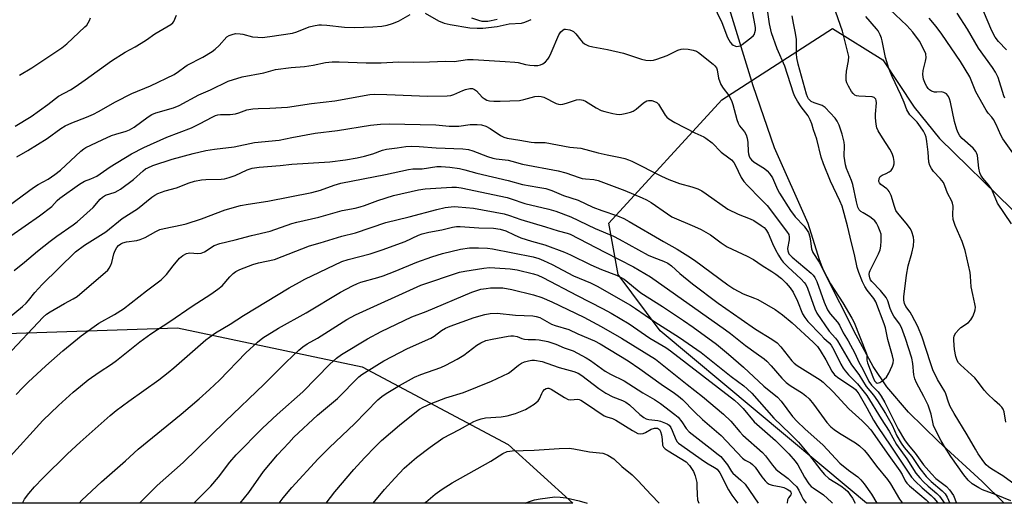
# Model space of a CAD drawing. Units: inches. Extents: x 1219769 to 1225769, y 537456 to 541456.
# Drawn here: x 1221879 to 1222196, y 537456 to 537612 of the extents above; entities that cross this region are included whole.
import ezdxf

# ---------------------------------------------------------------- set-up
doc = ezdxf.new("R2010")
doc.units = ezdxf.units.IN
doc.header["$MEASUREMENT"] = 0
for name, color, linetype in [('HYDRO-Single Line Stream', 4, 'Continuous'), ('NTRL-Farm Land', 3, 'Continuous'), ('NTRL-Trees', 3, 'Continuous'), ('Undefined', 1, 'Continuous')]:
    doc.layers.add(name, color=color, linetype=linetype)

msp = doc.modelspace()

# ---------------------------------------------------------------- linework, layer by layer
at = {"layer": 'HYDRO-Single Line Stream'}
msp.add_lwpolyline([(1222195.69, 537455.96), (1222188.66, 537462.96), (1222174.53, 537475.84), (1222164.96, 537485.27), (1222157.98, 537493.41), (1222153.55, 537500), (1222148.04, 537510.04), (1222137.66, 537530.72), (1222136.29, 537534.35), (1222132.67, 537546.03), (1222121.76, 537570.33), (1222114.98, 537590.28), (1222106.95, 537616.45)], dxfattribs=at)
at = {"layer": 'NTRL-Farm Land'}
msp.add_lwpolyline([(1222036.12, 537474.92), (1222056.97, 537455.98), (1221697.91, 537456.01), (1221754.49, 537478.05), (1221835.85, 537509.3), (1221929.72, 537512.43), (1221989.18, 537499.93)], close=True, dxfattribs=at)
at = {"layer": 'NTRL-Trees'}
msp.add_lwpolyline([(1222239.41, 537510.36), (1222295.15, 537455.95), (1222151.42, 537455.97), (1222146.11, 537460.41), (1222085.07, 537511.46), (1222071.49, 537529.57), (1222068.47, 537546.17), (1222104.87, 537585.81), (1222140.45, 537608.79), (1222156.64, 537598.67), (1222166.76, 537583.49), (1222174.86, 537573.37), (1222198.17, 537550.61), (1222228.78, 537520.74)], close=True, dxfattribs=at)
at = {"layer": 'Undefined'}
for points, elevation in [([(1221875.75, 537551.89), (1221883.44, 537557.62), (1221884.91, 537558.52), (1221888.16, 537560.32), (1221890.3, 537561.73), (1221892.08, 537563.19), (1221898.71, 537569.32), (1221899.62, 537570.05), (1221900.3, 537570.49), (1221905.54, 537572.97), (1221908.57, 537574.28), (1221909.95, 537574.78), (1221913.28, 537575.75), (1221914.36, 537576.16), (1221915.86, 537577.06), (1221920.31, 537580.37), (1221921.53, 537581.14), (1221922.85, 537581.67), (1221928.47, 537583.28), (1221930.35, 537583.97), (1221936.64, 537587.47), (1221940.33, 537589.08), (1221946.05, 537591.81), (1221950.53, 537593.25), (1221957.49, 537594.51), (1221961.27, 537595.53), (1221966.28, 537596.17), (1221970.58, 537596.55), (1221973.43, 537597.01), (1221977.34, 537597.82), (1221979.55, 537598.03), (1221981.79, 537598.06), (1221990.49, 537597.68), (1221995.27, 537597.75), (1222000.83, 537598.05), (1222005.53, 537597.96), (1222010.8, 537598), (1222016.02, 537598.23), (1222018.76, 537598.18), (1222023.09, 537598.74), (1222024.87, 537598.84), (1222035.16, 537598.11), (1222038.33, 537597.98), (1222039.35, 537597.8), (1222041.74, 537597.2), (1222043.11, 537596.96), (1222044.49, 537596.82), (1222045.65, 537596.9), (1222046.5, 537597.1), (1222047.25, 537597.45), (1222048.13, 537598.09), (1222048.89, 537598.86), (1222049.36, 537599.59), (1222050, 537600.93), (1222052.45, 537606.7), (1222053.11, 537607.67), (1222053.68, 537608.26), (1222054.11, 537608.52), (1222054.6, 537608.6), (1222055.94, 537608.37), (1222056.73, 537608.07), (1222057.18, 537607.79), (1222057.91, 537607.09), (1222059.5, 537604.99), (1222060.05, 537604.37), (1222060.72, 537603.86), (1222062, 537603.24), (1222063.36, 537602.84), (1222068.04, 537602), (1222073.27, 537600.86), (1222079.01, 537598.91), (1222080.39, 537598.53), (1222082.07, 537598.45), (1222082.89, 537598.57), (1222083.98, 537598.86), (1222087.31, 537600.11), (1222090.73, 537601.8), (1222091.77, 537602.15), (1222092.58, 537602.2), (1222093.99, 537602.07), (1222095.68, 537601.79), (1222096.73, 537601.45), (1222097.4, 537601.02), (1222102.05, 537597.25), (1222102.64, 537596.73), (1222103.1, 537596.14), (1222103.34, 537595.46), (1222103.82, 537592.82), (1222104.59, 537590.74), (1222105.27, 537589.56), (1222107.16, 537587.19), (1222108.01, 537585.65), (1222108.44, 537584.26), (1222109.69, 537579.43), (1222110.07, 537578.33), (1222110.6, 537577.45), (1222112.2, 537575.54), (1222112.73, 537574.56), (1222113.05, 537573.47), (1222113.28, 537572.06), (1222113.34, 537569.21), (1222113.43, 537568.38), (1222113.64, 537567.64), (1222113.87, 537567.19), (1222114.39, 537566.55), (1222115.24, 537565.8), (1222118.61, 537563.67), (1222119.44, 537562.99), (1222120.22, 537562.13), (1222121.19, 537560.68), (1222122.82, 537556.99), (1222123.44, 537555.79), (1222126.95, 537550.19), (1222128.46, 537548.19), (1222131.4, 537545.14), (1222132.37, 537543.81), (1222132.71, 537543.06), (1222133.13, 537541.72), (1222133.41, 537540.36), (1222133.75, 537537.86), (1222134.19, 537536.65), (1222136.15, 537533.59), (1222139.82, 537526.62), (1222143.79, 537520.46), (1222146.67, 537515.58), (1222147.39, 537514.15), (1222151.28, 537504.43), (1222151.47, 537503.73), (1222151.53, 537502.07), (1222151.75, 537501.14), (1222153.4, 537496.65), (1222154, 537495.33), (1222154.48, 537494.8), (1222154.83, 537494.66), (1222155.23, 537494.68), (1222155.69, 537494.86), (1222156.36, 537495.29), (1222157.24, 537496), (1222157.83, 537496.6), (1222158.58, 537497.81), (1222159.68, 537500.15), (1222160.02, 537501.21), (1222160.05, 537502.01), (1222159.79, 537503.4), (1222158.27, 537508.7), (1222157.48, 537512.41), (1222157.11, 537513.76), (1222154.46, 537520.84), (1222153.81, 537521.83), (1222151.66, 537524.55), (1222150.88, 537525.73), (1222150.12, 537527.28), (1222148.89, 537530.19), (1222148.4, 537531.82), (1222147.51, 537536.08), (1222146.53, 537539.84), (1222145.34, 537545.31), (1222143.53, 537551.59), (1222142.84, 537553.35), (1222139.84, 537559.66), (1222137.56, 537565.21), (1222136.84, 537567.4), (1222135.45, 537573.14), (1222134.4, 537576.11), (1222133.82, 537578.08), (1222133.31, 537579.38), (1222132.65, 537580.62), (1222130.41, 537583.61), (1222129.26, 537585.35), (1222128.35, 537586.88), (1222127.89, 537587.95), (1222125.09, 537596.61), (1222122.67, 537602.2), (1222120.88, 537607.42), (1222120.18, 537610.23), (1222119.37, 537616.27)], 336), ([(1222101.84, 537616.91), (1222104.85, 537610.75), (1222106.74, 537605.86), (1222107.58, 537604.42), (1222108.1, 537603.78), (1222108.54, 537603.42), (1222109.03, 537603.15), (1222109.52, 537603.01), (1222110.24, 537603.04), (1222110.73, 537603.2), (1222111.45, 537603.63), (1222112.39, 537604.33), (1222114.22, 537605.78), (1222115.04, 537606.55), (1222115.35, 537606.98), (1222115.53, 537607.45), (1222115.65, 537608.23), (1222115.65, 537609.05), (1222114.77, 537614.3)], 334), ([(1221877.6, 537577.38), (1221882.68, 537580.47), (1221888.1, 537584.32), (1221891.5, 537586.94), (1221895.37, 537589.07), (1221896.86, 537590.03), (1221900.02, 537592.23), (1221908.58, 537598.41), (1221912.97, 537601.18), (1221916.15, 537602.85), (1221918.11, 537604.01), (1221919.79, 537605.09), (1221922.43, 537607.03), (1221927.61, 537610.1), (1221928.27, 537610.63), (1221928.6, 537611.05), (1221929.42, 537613.04)], 332), ([(1221878.06, 537567.44), (1221881.64, 537569.49), (1221887.79, 537573.39), (1221892.23, 537576.59), (1221893.61, 537577.45), (1221895.73, 537578.42), (1221900.49, 537580.22), (1221902.8, 537581.24), (1221904.31, 537582.01), (1221909.81, 537585.13), (1221915.03, 537587.82), (1221921.11, 537590.36), (1221928.68, 537593.99), (1221930.09, 537594.9), (1221932.1, 537596.47), (1221932.83, 537596.95), (1221937.92, 537599.55), (1221940.93, 537601.39), (1221941.85, 537602.11), (1221943.13, 537603.3), (1221945.69, 537606.04), (1221946.36, 537606.49), (1221947.37, 537606.89), (1221948.46, 537607.11), (1221949.91, 537607.08), (1221950.77, 537606.94), (1221953.92, 537606.11), (1221955.59, 537605.93), (1221956.98, 537605.91), (1221959.49, 537606.2), (1221966.76, 537607.32), (1221968.12, 537607.75), (1221972.13, 537609.33), (1221973.54, 537609.66), (1221975.26, 537609.91), (1221976.11, 537609.93), (1221977.81, 537609.82), (1221983.44, 537609.19), (1221986.82, 537609.04), (1221992.56, 537609.28), (1221995.5, 537609.56), (1221997.25, 537609.84), (1221998.91, 537610.33), (1222000.82, 537611.18), (1222004.63, 537613.28)], 334), ([(1221878.89, 537593.75), (1221882.89, 537596.11), (1221892.6, 537602.58), (1221894.22, 537603.87), (1221900, 537609.3), (1221900.57, 537609.89), (1221901.06, 537610.56), (1221901.46, 537611.33), (1221901.77, 537612.15)], 330), ([(1222009.43, 537613.67), (1222013.69, 537611.22), (1222015.53, 537610.45), (1222017.46, 537610.02), (1222023.82, 537609.01), (1222026.21, 537608.83), (1222027.99, 537608.9), (1222032.65, 537609.46), (1222036.46, 537610.29), (1222040.4, 537610.51), (1222041.47, 537610.81), (1222042.78, 537611.32), (1222043.53, 537611.69)], 334), ([(1222024.35, 537612.22), (1222026.59, 537611.4), (1222027.71, 537611.17), (1222028.8, 537611.09), (1222029.63, 537611.13), (1222030.72, 537611.3), (1222032.6, 537611.78)], 332)]:
    msp.add_lwpolyline(points, dxfattribs=dict(at, elevation=elevation))
for points in [[(1222200.4, 537461.09, 340), (1222195.23, 537464.8, 340), (1222191.75, 537466.9, 340), (1222190.62, 537467.7, 340), (1222189.89, 537468.39, 340), (1222189.17, 537469.29, 340), (1222187.33, 537471.91, 340), (1222186.42, 537473.37, 340), (1222183.84, 537477.96, 340), (1222179.59, 537484.91, 340), (1222178.37, 537487.16, 340), (1222177.8, 537488.47, 340), (1222176.94, 537491.21, 340), (1222176.62, 537491.97, 340), (1222174.21, 537495.79, 340), (1222172.73, 537498.95, 340), (1222171.96, 537501.12, 340), (1222169.28, 537509.46, 340), (1222167.9, 537512.9, 340), (1222166, 537516.52, 340), (1222165.4, 537517.48, 340), (1222164.09, 537519.29, 340), (1222163.6, 537520.26, 340), (1222163.39, 537521.3, 340), (1222163.41, 537522.45, 340), (1222164.26, 537529.33, 340), (1222164.85, 537532.42, 340), (1222165.96, 537536.46, 340), (1222166.47, 537538.78, 340), (1222166.63, 537540.53, 340), (1222166.49, 537541.66, 340), (1222166.02, 537543.3, 340), (1222165.51, 537544.3, 340), (1222164.12, 537546.12, 340), (1222161.34, 537549.45, 340), (1222160.88, 537550.17, 340), (1222160.38, 537551.49, 340), (1222159.29, 537555.05, 340), (1222158.74, 537556.32, 340), (1222158.4, 537556.75, 340), (1222157.97, 537557.14, 340), (1222156.05, 537558.52, 340), (1222155.55, 537559.13, 340), (1222155.4, 537559.58, 340), (1222155.49, 537560.5, 340), (1222155.82, 537561.1, 340), (1222156.44, 537561.54, 340), (1222157.7, 537562.1, 340), (1222158.68, 537562.63, 340), (1222159.33, 537563.11, 340), (1222159.81, 537563.71, 340), (1222160.14, 537564.42, 340), (1222160.32, 537565.17, 340), (1222160.31, 537565.96, 340), (1222160.05, 537567.28, 340), (1222159.61, 537568.55, 340), (1222158.92, 537569.98, 340), (1222156.53, 537573.55, 340), (1222155.19, 537575.8, 340), (1222154.72, 537576.85, 340), (1222154.48, 537577.99, 340), (1222154.32, 537580.06, 340), (1222154.33, 537581.23, 340), (1222154.62, 537584.89, 340), (1222154.56, 537585.64, 340), (1222154.39, 537586.07, 340), (1222153.91, 537586.53, 340), (1222153.2, 537586.74, 340), (1222148.94, 537587.01, 340), (1222148.14, 537587.15, 340), (1222147.67, 537587.35, 340), (1222147.09, 537587.87, 340), (1222146.61, 537588.54, 340), (1222145.59, 537590.26, 340), (1222145.08, 537591.27, 340), (1222144.86, 537592.05, 340), (1222144.85, 537593.39, 340), (1222145.02, 537595.01, 340), (1222145.61, 537598.35, 340), (1222145.67, 537599.75, 340), (1222145.34, 537601.45, 340), (1222143.69, 537607.93, 340), (1222141.49, 537613.99, 340)], [(1222198, 537545.95, 344), (1222193.59, 537552.59, 344), (1222191.71, 537556.92, 344), (1222190.73, 537558.32, 344), (1222188.78, 537560.58, 344), (1222188.15, 537561.55, 344), (1222187.86, 537562.37, 344), (1222187.56, 537563.83, 344), (1222187.06, 537567.89, 344), (1222186.82, 537568.72, 344), (1222186.57, 537569.2, 344), (1222185.7, 537570.23, 344), (1222182.15, 537573.35, 344), (1222181.45, 537574.22, 344), (1222180.87, 537575.17, 344), (1222180.45, 537576.24, 344), (1222179.76, 537578.79, 344), (1222178.44, 537585.03, 344), (1222178.09, 537586.13, 344), (1222177.74, 537586.87, 344), (1222177.11, 537587.71, 344), (1222176.71, 537588.01, 344), (1222176.25, 537588.21, 344), (1222175.5, 537588.36, 344), (1222174.01, 537588.27, 344), (1222173.26, 537588.31, 344), (1222172.29, 537588.62, 344), (1222171.63, 537589.06, 344), (1222171.25, 537589.43, 344), (1222170.76, 537590.11, 344), (1222170.35, 537590.86, 344), (1222169.73, 537592.43, 344), (1222169.53, 537593.99, 344), (1222169.67, 537595.28, 344), (1222170.41, 537598.22, 344), (1222170.57, 537599.3, 344), (1222170.45, 537600.58, 344), (1222170.11, 537601.61, 344), (1222168.5, 537604.68, 344), (1222166.36, 537607.63, 344), (1222164.37, 537609.74, 344), (1222158.87, 537614.85, 344)], [(1222196.47, 537601.88, 350), (1222193.85, 537604.6, 350), (1222192.82, 537605.99, 350), (1222191.75, 537608.02, 350), (1222189.07, 537614.32, 350)], [(1222197.84, 537456.79, 338), (1222193.13, 537458.72, 338), (1222188.75, 537460.29, 338), (1222187.51, 537460.92, 338), (1222185.39, 537462.26, 338), (1222184.12, 537463.36, 338), (1222182.68, 537465.14, 338), (1222178.57, 537470.98, 338), (1222176.47, 537474.22, 338), (1222175.41, 537476.04, 338), (1222173.71, 537479.39, 338), (1222173.01, 537480.98, 338), (1222172.71, 537482.08, 338), (1222172.24, 537484.62, 338), (1222171.2, 537487.52, 338), (1222169.83, 537490.31, 338), (1222167.5, 537494.74, 338), (1222166.93, 537496.05, 338), (1222166.64, 537497.34, 338), (1222166.29, 537500.97, 338), (1222165.98, 537502.65, 338), (1222163.97, 537508.96, 338), (1222162.7, 537512.52, 338), (1222162.05, 537513.69, 338), (1222160.24, 537516.22, 338), (1222159.67, 537517.17, 338), (1222159.02, 537518.69, 338), (1222158.27, 537521.08, 338), (1222157.69, 537522.2, 338), (1222155.87, 537524.42, 338), (1222153.17, 537527.3, 338), (1222152.74, 537527.9, 338), (1222152.45, 537528.52, 338), (1222152.33, 537529.03, 338), (1222152.3, 537529.55, 338), (1222152.42, 537530.32, 338), (1222152.6, 537530.87, 338), (1222155.25, 537536.2, 338), (1222155.79, 537537.57, 338), (1222155.98, 537538.68, 338), (1222156.11, 537540.38, 338), (1222156.15, 537541.8, 338), (1222156.08, 537542.63, 338), (1222155.84, 537543.47, 338), (1222155.13, 537545.09, 338), (1222154.59, 537546.13, 338), (1222154.08, 537546.84, 338), (1222153.45, 537547.45, 338), (1222152.51, 537548.16, 338), (1222150.3, 537549.39, 338), (1222149.58, 537549.87, 338), (1222149.06, 537550.43, 338), (1222148.6, 537551.32, 338), (1222148.18, 537552.93, 338), (1222147.02, 537558.61, 338), (1222146.58, 537559.87, 338), (1222144.95, 537563.72, 338), (1222144.6, 537564.84, 338), (1222144.25, 537567.65, 338), (1222144.33, 537571.11, 338), (1222144.25, 537572.24, 338), (1222143.58, 537574.71, 338), (1222142.56, 537577.68, 338), (1222141.98, 537578.95, 338), (1222141.36, 537579.87, 338), (1222138.15, 537583.34, 338), (1222137.16, 537584.04, 338), (1222134.54, 537584.83, 338), (1222133.65, 537585.29, 338), (1222133.1, 537585.77, 338), (1222132.78, 537586.15, 338), (1222132.4, 537586.82, 338), (1222132.09, 537587.6, 338), (1222129.46, 537597.32, 338), (1222129.01, 537599.31, 338), (1222128.89, 537600.63, 338), (1222128.93, 537603.89, 338), (1222128.85, 537605.29, 338), (1222128.5, 537607.83, 338), (1222127.91, 537610.44, 338), (1222127.54, 537612.8, 338)], [(1222196.18, 537482.04, 342), (1222195.69, 537485.44, 342), (1222195.4, 537486.24, 342), (1222194.92, 537486.94, 342), (1222194.32, 537487.55, 342), (1222192.56, 537489, 342), (1222190.34, 537491.2, 342), (1222189.27, 537492.42, 342), (1222187.46, 537494.81, 342), (1222186.21, 537496.32, 342), (1222185.17, 537497.35, 342), (1222181.64, 537500.55, 342), (1222181.03, 537501.19, 342), (1222180.57, 537501.87, 342), (1222180.1, 537503.25, 342), (1222179.75, 537505.51, 342), (1222179.49, 537508.31, 342), (1222179.5, 537509.11, 342), (1222179.64, 537509.88, 342), (1222180.15, 537510.86, 342), (1222181.07, 537511.94, 342), (1222181.76, 537512.5, 342), (1222184.22, 537514.2, 342), (1222185.02, 537515.02, 342), (1222185.56, 537516.05, 342), (1222186.11, 537517.42, 342), (1222186.36, 537518.26, 342), (1222186.45, 537519.09, 342), (1222186.29, 537520.18, 342), (1222185.56, 537523.21, 342), (1222185.08, 537525.67, 342), (1222184.87, 537529.09, 342), (1222184.7, 537530.25, 342), (1222183.11, 537537.29, 342), (1222182.17, 537540.24, 342), (1222179.97, 537545.4, 342), (1222179.32, 537547.34, 342), (1222179.19, 537548.78, 342), (1222179.23, 537551.57, 342), (1222179.08, 537552.57, 342), (1222178.81, 537553.21, 342), (1222177.42, 537555.72, 342), (1222176.65, 537558.15, 342), (1222176.16, 537559.17, 342), (1222175.09, 537560.54, 342), (1222172.92, 537562.7, 342), (1222172.28, 537563.66, 342), (1222171.76, 537564.68, 342), (1222171.46, 537565.78, 342), (1222171.27, 537568.98, 342), (1222170.84, 537572.4, 342), (1222170.58, 537573.81, 342), (1222170.31, 537574.64, 342), (1222169.79, 537575.69, 342), (1222168.77, 537577.16, 342), (1222167.66, 537578.57, 342), (1222165.34, 537581.03, 342), (1222164.4, 537582.6, 342), (1222163.5, 537584.99, 342), (1222162.49, 537587.38, 342), (1222159.62, 537593.32, 342), (1222158.55, 537595.92, 342), (1222157.56, 537599.43, 342), (1222156.45, 537604.79, 342), (1222156.21, 537605.62, 342), (1222155.78, 537606.69, 342), (1222155.12, 537607.98, 342), (1222154.62, 537608.7, 342), (1222151.16, 537612.68, 342)], [(1222199.55, 537567.26, 346), (1222195.27, 537573.21, 346), (1222194.61, 537574.49, 346), (1222193.13, 537577.92, 346), (1222192.29, 537579.49, 346), (1222191.68, 537580.28, 346), (1222190.5, 537581.55, 346), (1222189.88, 537582.48, 346), (1222186.56, 537588.42, 346), (1222185.09, 537592.12, 346), (1222184.61, 537593.16, 346), (1222181.68, 537598.19, 346), (1222175.61, 537606.97, 346), (1222173.82, 537609.36, 346), (1222171.6, 537612.08, 346)], [(1222195.92, 537586.35, 348), (1222195.59, 537587.15, 348), (1222193.76, 537593.02, 348), (1222192.95, 537594.67, 348), (1222191.9, 537596.26, 348), (1222187.47, 537602.48, 348), (1222183.87, 537608.56, 348), (1222180.52, 537613.66, 348)], [(1221876.18, 537542.06, 338), (1221885.4, 537548.44, 338), (1221889.31, 537551.5, 338), (1221891.08, 537553.46, 338), (1221891.89, 537554.2, 338), (1221898.27, 537558.7, 338), (1221899.84, 537559.62, 338), (1221901.93, 537560.35, 338), (1221903.79, 537561.26, 338), (1221908.13, 537564.3, 338), (1221914.98, 537568.45, 338), (1221918.95, 537570.46, 338), (1221926.35, 537573.82, 338), (1221934.26, 537576.8, 338), (1221936.87, 537578.06, 338), (1221941.16, 537580.37, 338), (1221941.94, 537580.73, 338), (1221942.75, 537580.98, 338), (1221943.58, 537581.11, 338), (1221946.76, 537581.14, 338), (1221948.44, 537581.3, 338), (1221949.49, 537581.59, 338), (1221952.1, 537582.55, 338), (1221954.03, 537582.94, 338), (1221955.75, 537583.06, 338), (1221959.52, 537583.13, 338), (1221965.17, 537583.5, 338), (1221972.88, 537584.67, 338), (1221980.33, 537585.51, 338), (1221991.68, 537587.57, 338), (1221993.28, 537587.65, 338), (1221997.15, 537587.56, 338), (1222010.31, 537587.01, 338), (1222016.52, 537587.08, 338), (1222017.64, 537587.23, 338), (1222018.69, 537587.51, 338), (1222021.57, 537588.81, 338), (1222022.4, 537589.11, 338), (1222023.82, 537589.42, 338), (1222024.63, 537589.44, 338), (1222025.35, 537589.19, 338), (1222025.98, 537588.7, 338), (1222027.81, 537586.7, 338), (1222028.39, 537586.19, 338), (1222029.32, 537585.71, 338), (1222030.12, 537585.51, 338), (1222031.56, 537585.39, 338), (1222033.59, 537585.35, 338), (1222039.76, 537585.63, 338), (1222041.2, 537585.88, 338), (1222044.72, 537586.89, 338), (1222045.91, 537587.01, 338), (1222046.76, 537586.89, 338), (1222047.59, 537586.63, 338), (1222051.56, 537584.66, 338), (1222052.36, 537584.39, 338), (1222052.9, 537584.33, 338), (1222053.74, 537584.43, 338), (1222054.87, 537584.72, 338), (1222058.12, 537585.84, 338), (1222059.18, 537585.88, 338), (1222060.25, 537585.66, 338), (1222061.02, 537585.37, 338), (1222064.4, 537583.26, 338), (1222066.1, 537582.4, 338), (1222067.22, 537582.05, 338), (1222069.81, 537581.42, 338), (1222070.96, 537581.19, 338), (1222071.82, 537581.12, 338), (1222072.68, 537581.2, 338), (1222073.82, 537581.44, 338), (1222075.52, 537581.89, 338), (1222076.33, 537582.19, 338), (1222077.28, 537582.8, 338), (1222079.68, 537584.89, 338), (1222080.76, 537585.46, 338), (1222081.25, 537585.6, 338), (1222081.77, 537585.63, 338), (1222082.33, 537585.56, 338), (1222083.17, 537585.31, 338), (1222083.93, 537584.94, 338), (1222084.53, 537584.38, 338), (1222086.59, 537580.92, 338), (1222087.14, 537580.27, 338), (1222087.8, 537579.73, 338), (1222089.77, 537578.51, 338), (1222096.18, 537575.21, 338), (1222099.03, 537573.86, 338), (1222099.76, 537573.43, 338), (1222101.75, 537571.92, 338), (1222104.64, 537569, 338), (1222107.17, 537567.17, 338), (1222108.01, 537566.45, 338), (1222108.69, 537565.63, 338), (1222109.18, 537564.86, 338), (1222111.12, 537560.81, 338), (1222111.95, 537559.53, 338), (1222113.13, 537558.21, 338), (1222117.36, 537553.98, 338), (1222119.43, 537551.75, 338), (1222125.67, 537543.57, 338), (1222126.38, 537542.44, 338), (1222126.58, 537541.65, 338), (1222126.56, 537540.79, 338), (1222126.03, 537537.98, 338), (1222126.09, 537537.19, 338), (1222126.43, 537536.3, 338), (1222126.83, 537535.79, 338), (1222127.45, 537535.18, 338), (1222133.59, 537530.05, 338), (1222134.22, 537529.43, 338), (1222134.8, 537528.65, 338), (1222135.38, 537527.39, 338), (1222137.81, 537520.72, 338), (1222138.83, 537518.27, 338), (1222139.7, 537516.93, 338), (1222142.05, 537514.22, 338), (1222142.71, 537513.29, 338), (1222143.88, 537510.86, 338), (1222145.49, 537508.22, 338), (1222147.62, 537504.28, 338), (1222148.99, 537501.43, 338), (1222150.23, 537499.11, 338), (1222152.2, 537495.16, 338), (1222152.97, 537494, 338), (1222155.17, 537491.87, 338), (1222156.17, 537490.48, 338), (1222157.31, 537488.41, 338), (1222161.62, 537479.86, 338), (1222163.62, 537476.37, 338), (1222164.77, 537474.79, 338), (1222167.03, 537472.12, 338), (1222169.78, 537468.31, 338), (1222172.3, 537465.42, 338), (1222173.76, 537463.95, 338), (1222177.11, 537461.36, 338), (1222178.14, 537460.34, 338), (1222179.42, 537458.44, 338), (1222180.38, 537455.96, 338)], [(1221877.2, 537530.84, 340), (1221880.59, 537533.57, 340), (1221884.7, 537537.06, 340), (1221888.84, 537540.3, 340), (1221890.93, 537541.88, 340), (1221896.18, 537545.56, 340), (1221897.49, 537546.59, 340), (1221902.59, 537551.16, 340), (1221904.93, 537553.83, 340), (1221905.65, 537554.53, 340), (1221906.63, 537555.13, 340), (1221909.68, 537556.14, 340), (1221910.71, 537556.62, 340), (1221911.45, 537557.06, 340), (1221915.6, 537560.13, 340), (1221918.72, 537562.97, 340), (1221919.49, 537563.56, 340), (1221920.19, 537563.97, 340), (1221921.82, 537564.66, 340), (1221928.02, 537566.7, 340), (1221934.76, 537568.57, 340), (1221938.83, 537569.46, 340), (1221941.65, 537569.9, 340), (1221947.99, 537570.67, 340), (1221954.58, 537572.05, 340), (1221962.52, 537572.86, 340), (1221966.5, 537573.68, 340), (1221974.05, 537575.04, 340), (1221981.27, 537575.94, 340), (1221991.89, 537577.65, 340), (1221995.02, 537577.98, 340), (1221997.85, 537578.09, 340), (1222012.92, 537577.74, 340), (1222017.12, 537577.35, 340), (1222018.54, 537577.3, 340), (1222020.24, 537577.38, 340), (1222023.9, 537577.88, 340), (1222026.16, 537577.91, 340), (1222027.54, 537577.79, 340), (1222028.91, 537577.38, 340), (1222030.36, 537576.55, 340), (1222033.67, 537574.31, 340), (1222034.72, 537573.82, 340), (1222035.84, 537573.46, 340), (1222039.85, 537572.84, 340), (1222043.5, 537572.15, 340), (1222044.66, 537572.04, 340), (1222046.91, 537572.1, 340), (1222048, 537572.04, 340), (1222055.92, 537570.55, 340), (1222059.54, 537570.21, 340), (1222065.09, 537568.72, 340), (1222068, 537568.08, 340), (1222072.3, 537567.26, 340), (1222073.71, 537566.91, 340), (1222074.8, 537566.53, 340), (1222075.88, 537566.06, 340), (1222085.48, 537561.25, 340), (1222087.78, 537560.21, 340), (1222091.3, 537558.86, 340), (1222095.21, 537557.81, 340), (1222097.18, 537557.13, 340), (1222098.42, 537556.48, 340), (1222099.87, 537555.58, 340), (1222106.83, 537550.64, 340), (1222110.11, 537548.97, 340), (1222113.95, 537547.54, 340), (1222115.16, 537546.99, 340), (1222117.54, 537545.38, 340), (1222118.45, 537544.67, 340), (1222119.05, 537544.07, 340), (1222119.78, 537542.87, 340), (1222121.15, 537539.57, 340), (1222122.15, 537537.55, 340), (1222123.08, 537535.81, 340), (1222123.97, 537534.44, 340), (1222124.64, 537533.57, 340), (1222126.07, 537532.07, 340), (1222130.44, 537528.1, 340), (1222131.38, 537527.07, 340), (1222131.86, 537526.4, 340), (1222132.46, 537525.15, 340), (1222134.74, 537518.59, 340), (1222135.39, 537517.13, 340), (1222139.41, 537511.34, 340), (1222141.42, 537509.08, 340), (1222142.07, 537508.24, 340), (1222146.57, 537500.52, 340), (1222148.93, 537497.42, 340), (1222151.32, 537493.6, 340), (1222153.63, 537490.78, 340), (1222154.93, 537488.92, 340), (1222157.49, 537484.88, 340), (1222158.8, 537482.66, 340), (1222159.62, 537481.08, 340), (1222161.2, 537477.62, 340), (1222162.54, 537475.29, 340), (1222163.52, 537473.97, 340), (1222166.04, 537471.02, 340), (1222168.54, 537467.16, 340), (1222170.64, 537464.55, 340), (1222172.21, 537462.94, 340), (1222175.71, 537460, 340), (1222176.73, 537458.98, 340), (1222177.36, 537457.96, 340), (1222178.24, 537455.96, 340)], [(1221875.57, 537515.8, 342), (1221879.88, 537519.31, 342), (1221881.1, 537520.41, 342), (1221881.87, 537521.25, 342), (1221883.87, 537523.82, 342), (1221886.19, 537526.42, 342), (1221896.96, 537536.9, 342), (1221899.82, 537539.04, 342), (1221906.68, 537543.33, 342), (1221912, 537547.67, 342), (1221916.86, 537550.75, 342), (1221921.48, 537554.46, 342), (1221922.45, 537555.13, 342), (1221923.45, 537555.63, 342), (1221925.82, 537556.48, 342), (1221929.43, 537557.44, 342), (1221933.57, 537559.11, 342), (1221935.2, 537559.61, 342), (1221937.47, 537560.02, 342), (1221938.9, 537560.2, 342), (1221943.81, 537560.24, 342), (1221944.94, 537560.43, 342), (1221946.37, 537560.78, 342), (1221948.34, 537561.41, 342), (1221952.19, 537563.33, 342), (1221953.78, 537563.78, 342), (1221956.09, 537564.09, 342), (1221962.84, 537564.63, 342), (1221966.58, 537565.07, 342), (1221978.75, 537565.88, 342), (1221983.76, 537566.46, 342), (1221987.54, 537567.11, 342), (1221989.89, 537567.65, 342), (1221992.59, 537568.44, 342), (1221995.74, 537569.58, 342), (1221997.01, 537569.94, 342), (1222000.39, 537570.31, 342), (1222003.27, 537570.78, 342), (1222004.97, 537570.85, 342), (1222007.52, 537570.77, 342), (1222012.97, 537570.33, 342), (1222021.6, 537570.09, 342), (1222023.35, 537569.83, 342), (1222024.78, 537569.43, 342), (1222029.52, 537567.58, 342), (1222031.2, 537567.05, 342), (1222032.31, 537566.83, 342), (1222036.19, 537566.35, 342), (1222037.31, 537566.1, 342), (1222040.79, 537565.09, 342), (1222052.22, 537562.97, 342), (1222054.71, 537562.3, 342), (1222058.94, 537560.79, 342), (1222059.96, 537560.5, 342), (1222060.99, 537560.34, 342), (1222063.69, 537560.17, 342), (1222065.06, 537559.9, 342), (1222073.65, 537556.68, 342), (1222079.29, 537554.32, 342), (1222080.6, 537553.67, 342), (1222082.1, 537552.77, 342), (1222087.34, 537549.07, 342), (1222088.78, 537548.15, 342), (1222096.03, 537545.09, 342), (1222098.18, 537544.09, 342), (1222101.23, 537542.33, 342), (1222104.62, 537539.75, 342), (1222106.6, 537538.51, 342), (1222108.14, 537537.7, 342), (1222113.07, 537535.48, 342), (1222115.05, 537534.46, 342), (1222117.82, 537532.48, 342), (1222120.9, 537530.61, 342), (1222122.27, 537529.66, 342), (1222124.04, 537528.28, 342), (1222125.59, 537526.86, 342), (1222126.89, 537525.35, 342), (1222127.81, 537523.88, 342), (1222129.22, 537521.04, 342), (1222130.86, 537516.95, 342), (1222131.52, 537515.8, 342), (1222132.56, 537514.52, 342), (1222136.67, 537510.13, 342), (1222137.7, 537509.11, 342), (1222139.43, 537507.59, 342), (1222140.04, 537506.88, 342), (1222140.9, 537505.38, 342), (1222143.19, 537500.69, 342), (1222143.89, 537499.44, 342), (1222144.56, 537498.55, 342), (1222145.66, 537497.3, 342), (1222148.56, 537494.46, 342), (1222151.56, 537490.63, 342), (1222156.13, 537483.13, 342), (1222158.7, 537479.17, 342), (1222161.01, 537474.91, 342), (1222164.4, 537470.27, 342), (1222167.32, 537465.65, 342), (1222168.53, 537464.13, 342), (1222169.75, 537462.86, 342), (1222171.27, 537461.44, 342), (1222174.05, 537459.08, 342), (1222174.88, 537458.27, 342), (1222176, 537456.77, 342), (1222176.45, 537455.96, 342)], [(1221874.91, 537503.37, 344), (1221886.51, 537515.91, 344), (1221887.67, 537516.82, 344), (1221888.86, 537517.59, 344), (1221893.39, 537520.27, 344), (1221896.25, 537521.74, 344), (1221897.44, 537522.47, 344), (1221907.31, 537531.02, 344), (1221907.83, 537531.68, 344), (1221908.34, 537532.64, 344), (1221908.6, 537533.44, 344), (1221909.25, 537536.23, 344), (1221909.68, 537537.28, 344), (1221910.3, 537538.25, 344), (1221910.84, 537538.9, 344), (1221911.49, 537539.42, 344), (1221912.21, 537539.82, 344), (1221913.34, 537540.11, 344), (1221916.7, 537540.58, 344), (1221917.77, 537540.83, 344), (1221919.32, 537541.49, 344), (1221922.81, 537543.47, 344), (1221924.1, 537544.06, 344), (1221925.51, 537544.41, 344), (1221931.2, 537545.54, 344), (1221932.56, 537545.89, 344), (1221937.47, 537547.55, 344), (1221945.08, 537550.4, 344), (1221950.05, 537551.79, 344), (1221952.54, 537552.27, 344), (1221958.87, 537553.23, 344), (1221972.94, 537556.02, 344), (1221975.73, 537556.77, 344), (1221980.15, 537558.37, 344), (1221982.27, 537559, 344), (1221996.66, 537561.73, 344), (1222004.07, 537563.37, 344), (1222005.52, 537563.57, 344), (1222008.44, 537563.64, 344), (1222013.14, 537564.33, 344), (1222014.55, 537564.36, 344), (1222017.42, 537564.17, 344), (1222020.5, 537563.66, 344), (1222022.15, 537563.3, 344), (1222026.07, 537562.24, 344), (1222036.09, 537559.86, 344), (1222040.72, 537558.56, 344), (1222045.71, 537557.75, 344), (1222048.26, 537557.23, 344), (1222050.14, 537556.64, 344), (1222053.89, 537555.02, 344), (1222058.62, 537553.54, 344), (1222063.37, 537551.29, 344), (1222066.26, 537550.18, 344), (1222071.35, 537548.45, 344), (1222073.34, 537547.57, 344), (1222075.03, 537546.7, 344), (1222086.13, 537540.2, 344), (1222090.52, 537537.8, 344), (1222093.98, 537535.65, 344), (1222096.08, 537534.2, 344), (1222106.79, 537526.28, 344), (1222108.69, 537524.99, 344), (1222111.7, 537523.33, 344), (1222115.43, 537521.96, 344), (1222116.42, 537521.53, 344), (1222122.01, 537518.3, 344), (1222124.38, 537516.6, 344), (1222127.52, 537514.06, 344), (1222134.23, 537507.86, 344), (1222135.62, 537506.41, 344), (1222136.46, 537505.18, 344), (1222138.33, 537502.13, 344), (1222140.28, 537498.44, 344), (1222141.12, 537497.33, 344), (1222142.46, 537496.24, 344), (1222147.2, 537493.1, 344), (1222147.89, 537492.54, 344), (1222148.3, 537492.1, 344), (1222148.91, 537491.22, 344), (1222151.51, 537486.73, 344), (1222153.71, 537482.7, 344), (1222154.91, 537480.68, 344), (1222159.23, 537474.39, 344), (1222165.92, 537464.35, 344), (1222167.02, 537463.09, 344), (1222169.27, 537460.9, 344), (1222172.22, 537458.44, 344), (1222173.11, 537457.58, 344), (1222174.2, 537456.2, 344), (1222174.36, 537455.96, 344)], [(1221877.91, 537491.02, 346), (1221879.88, 537493.13, 346), (1221881.73, 537494.98, 346), (1221887.38, 537500.18, 346), (1221892.88, 537505.01, 346), (1221898.75, 537509.85, 346), (1221904.42, 537513.9, 346), (1221909.47, 537516.7, 346), (1221912.41, 537518.56, 346), (1221919.76, 537524.35, 346), (1221924.52, 537527.84, 346), (1221926.28, 537529.61, 346), (1221928.36, 537532.39, 346), (1221930.41, 537534.84, 346), (1221931.45, 537535.75, 346), (1221932.64, 537536.39, 346), (1221933.7, 537536.55, 346), (1221936.35, 537536.33, 346), (1221937.38, 537536.45, 346), (1221938.4, 537536.91, 346), (1221941.58, 537538.88, 346), (1221943.41, 537539.55, 346), (1221948.36, 537540.71, 346), (1221953.57, 537542.19, 346), (1221959.58, 537543.49, 346), (1221966.53, 537545.97, 346), (1221968.16, 537546.48, 346), (1221975.18, 537548.05, 346), (1221982.71, 537550.18, 346), (1221986.91, 537550.93, 346), (1221988.57, 537551.33, 346), (1221989.93, 537551.75, 346), (1221994.19, 537553.37, 346), (1221999.29, 537555.01, 346), (1222007.28, 537556.82, 346), (1222009.48, 537557.21, 346), (1222018.04, 537557.73, 346), (1222019.51, 537557.68, 346), (1222020.97, 537557.49, 346), (1222035.8, 537554.38, 346), (1222037.12, 537554, 346), (1222041.45, 537552.46, 346), (1222049.24, 537550.67, 346), (1222051.52, 537549.96, 346), (1222056.32, 537548.11, 346), (1222064.13, 537544.37, 346), (1222070.07, 537541.89, 346), (1222071.82, 537541, 346), (1222081.16, 537535.85, 346), (1222082.98, 537535.05, 346), (1222086.08, 537533.94, 346), (1222087.45, 537533.27, 346), (1222088.63, 537532.41, 346), (1222091.36, 537529.87, 346), (1222095.41, 537526.63, 346), (1222103.73, 537520.4, 346), (1222111.14, 537515.25, 346), (1222115.66, 537511.98, 346), (1222120.98, 537508.73, 346), (1222122.66, 537507.59, 346), (1222123.85, 537506.35, 346), (1222127.39, 537501.79, 346), (1222128.12, 537501.03, 346), (1222129.15, 537500.26, 346), (1222136.53, 537495.65, 346), (1222137.44, 537494.99, 346), (1222140.69, 537491.79, 346), (1222145.68, 537486.37, 346), (1222149.98, 537482.52, 346), (1222151.51, 537481.03, 346), (1222152.76, 537479.55, 346), (1222158.59, 537471.3, 346), (1222162.17, 537466.44, 346), (1222162.91, 537465.25, 346), (1222163.87, 537463.24, 346), (1222164.43, 537462.41, 346), (1222165.27, 537461.59, 346), (1222168.59, 537458.83, 346), (1222170.55, 537457.05, 346), (1222171.64, 537455.97, 346)], [(1221874.97, 537470, 348), (1221886.5, 537482.59, 348), (1221891.5, 537487.39, 348), (1221896.23, 537491.71, 348), (1221898.54, 537493.71, 348), (1221901.03, 537495.7, 348), (1221904.53, 537498.21, 348), (1221908.53, 537500.77, 348), (1221910.11, 537501.87, 348), (1221917.63, 537507.94, 348), (1221921.19, 537510.5, 348), (1221927.26, 537514.46, 348), (1221934.53, 537519.42, 348), (1221940.47, 537523.22, 348), (1221942.79, 537524.85, 348), (1221944.1, 537525.91, 348), (1221946.62, 537528.89, 348), (1221947.63, 537529.87, 348), (1221948.5, 537530.56, 348), (1221949.8, 537531.23, 348), (1221954, 537532.81, 348), (1221955.84, 537533.35, 348), (1221960.94, 537534.47, 348), (1221972.18, 537538.81, 348), (1221975.71, 537539.79, 348), (1221982.64, 537541.89, 348), (1221987, 537542.96, 348), (1221996.81, 537546.32, 348), (1222004.31, 537548.2, 348), (1222013.22, 537550.56, 348), (1222015.83, 537551.12, 348), (1222017.8, 537551.37, 348), (1222018.92, 537551.44, 348), (1222020.07, 537551.42, 348), (1222025.02, 537550.94, 348), (1222034.85, 537549.11, 348), (1222036.54, 537548.62, 348), (1222040.21, 537547.3, 348), (1222048.1, 537544.99, 348), (1222052.18, 537543.67, 348), (1222055.1, 537542.91, 348), (1222056.11, 537542.53, 348), (1222067.19, 537536.74, 348), (1222076.42, 537532.11, 348), (1222081.94, 537528.87, 348), (1222106.05, 537511.82, 348), (1222107.7, 537510.58, 348), (1222112.43, 537506.78, 348), (1222115.94, 537504.31, 348), (1222118.45, 537502.45, 348), (1222119.32, 537501.68, 348), (1222120.76, 537500.19, 348), (1222124.15, 537496.26, 348), (1222125.56, 537494.87, 348), (1222126.89, 537493.84, 348), (1222130.79, 537491.43, 348), (1222131.91, 537490.54, 348), (1222132.96, 537489.57, 348), (1222134.38, 537487.84, 348), (1222138.66, 537481.95, 348), (1222139.91, 537480.6, 348), (1222141.01, 537479.71, 348), (1222142.75, 537478.54, 348), (1222147.88, 537475.47, 348), (1222149.19, 537474.41, 348), (1222150.62, 537473.09, 348), (1222151.85, 537471.63, 348), (1222154.61, 537467.96, 348), (1222158.21, 537463.59, 348), (1222159.09, 537462.23, 348), (1222162.06, 537457.28, 348), (1222162.95, 537455.97, 348)], [(1221879.87, 537455.99, 350), (1221880.59, 537457.24, 350), (1221881.91, 537459.07, 350), (1221883.76, 537461.22, 350), (1221886.47, 537464.03, 350), (1221894.41, 537471.87, 350), (1221898.48, 537475.59, 350), (1221908.13, 537484.19, 350), (1221910.09, 537485.8, 350), (1221914.14, 537488.86, 350), (1221923.73, 537495.73, 350), (1221926.8, 537498.08, 350), (1221928.63, 537499.59, 350), (1221938.85, 537508.57, 350), (1221940.01, 537509.47, 350), (1221941.98, 537510.78, 350), (1221946.71, 537513.63, 350), (1221951.05, 537516.4, 350), (1221965.68, 537525.28, 350), (1221968.99, 537527.17, 350), (1221970.77, 537528.1, 350), (1221982.64, 537533.74, 350), (1221984.67, 537534.38, 350), (1221991.71, 537536.28, 350), (1221995.58, 537537.49, 350), (1222002.98, 537540.18, 350), (1222007.29, 537542.26, 350), (1222008.48, 537542.73, 350), (1222010.64, 537543.27, 350), (1222014.75, 537543.98, 350), (1222018.22, 537544.88, 350), (1222019.56, 537545.07, 350), (1222020.74, 537545.05, 350), (1222026.75, 537544.61, 350), (1222031.43, 537544.52, 350), (1222033.59, 537544.22, 350), (1222035.39, 537543.65, 350), (1222038.1, 537542.33, 350), (1222040.26, 537541.45, 350), (1222043.59, 537540.36, 350), (1222047.92, 537539.12, 350), (1222054.27, 537536.77, 350), (1222056.18, 537535.92, 350), (1222062.76, 537532.68, 350), (1222066.2, 537531.23, 350), (1222071.02, 537529.39, 350), (1222072.26, 537528.78, 350), (1222073.4, 537528.09, 350), (1222078.78, 537523.73, 350), (1222085.76, 537519.32, 350), (1222092.57, 537514.82, 350), (1222095.62, 537512.69, 350), (1222103.14, 537507.2, 350), (1222107.06, 537503.97, 350), (1222111.82, 537499.8, 350), (1222118.33, 537493.64, 350), (1222122.78, 537490.14, 350), (1222123.94, 537488.81, 350), (1222127.65, 537483.85, 350), (1222129.05, 537482.33, 350), (1222131.61, 537479.9, 350), (1222137.42, 537474.71, 350), (1222142.81, 537468.91, 350), (1222145.58, 537466.64, 350), (1222148.58, 537464.44, 350), (1222149.57, 537463.54, 350), (1222150.65, 537462.22, 350), (1222153.01, 537458.93, 350), (1222154.68, 537455.97, 350)], [(1221898.11, 537455.99, 352), (1221898.97, 537456.92, 352), (1221905.31, 537462.87, 352), (1221913.08, 537469.66, 352), (1221917.16, 537473.38, 352), (1221930.93, 537484.6, 352), (1221936.75, 537489.58, 352), (1221940.07, 537492.54, 352), (1221943.26, 537495.61, 352), (1221951.78, 537504.4, 352), (1221955.45, 537507.81, 352), (1221957.25, 537509.24, 352), (1221962.24, 537512.37, 352), (1221971.14, 537517.22, 352), (1221982.25, 537523.91, 352), (1221986.02, 537525.99, 352), (1221987.64, 537526.71, 352), (1221988.73, 537527.11, 352), (1221994.25, 537528.64, 352), (1221995.91, 537529.21, 352), (1221999.75, 537530.66, 352), (1222006.75, 537533.56, 352), (1222011.63, 537535.31, 352), (1222015.04, 537536.33, 352), (1222020.77, 537537.72, 352), (1222023.66, 537538.14, 352), (1222026.57, 537538.18, 352), (1222029.49, 537538.1, 352), (1222031.15, 537537.9, 352), (1222044.16, 537535.24, 352), (1222045.95, 537534.77, 352), (1222047.48, 537534.13, 352), (1222050.29, 537532.77, 352), (1222057.14, 537529.16, 352), (1222062.62, 537526.87, 352), (1222064.76, 537525.88, 352), (1222075.46, 537519.72, 352), (1222077.14, 537518.66, 352), (1222083.3, 537514.4, 352), (1222091.26, 537509.28, 352), (1222098.2, 537504.47, 352), (1222107.88, 537496.72, 352), (1222111.92, 537493.75, 352), (1222113.07, 537492.78, 352), (1222114.48, 537491.44, 352), (1222121.56, 537483.41, 352), (1222126.88, 537478.28, 352), (1222129.53, 537475.59, 352), (1222132.7, 537471.79, 352), (1222136.73, 537466.58, 352), (1222137.85, 537465.26, 352), (1222139.28, 537463.97, 352), (1222143.1, 537461.57, 352), (1222144.54, 537460.5, 352), (1222145.42, 537459.71, 352), (1222146.09, 537458.83, 352), (1222146.85, 537457.66, 352), (1222147.79, 537455.97, 352)], [(1221917.55, 537455.99, 354), (1221923.19, 537461.71, 354), (1221931.54, 537469.05, 354), (1221945.05, 537482.33, 354), (1221957.7, 537494.28, 354), (1221964.76, 537501.4, 354), (1221968.75, 537505.22, 354), (1221970.06, 537506.36, 354), (1221971.44, 537507.27, 354), (1221974.79, 537509.09, 354), (1221984.29, 537515.09, 354), (1221987.04, 537516.57, 354), (1222008.05, 537526.14, 354), (1222020.45, 537530.3, 354), (1222022.19, 537530.67, 354), (1222028.34, 537531.68, 354), (1222030.11, 537531.81, 354), (1222031.85, 537531.75, 354), (1222036.74, 537531.4, 354), (1222039.01, 537531.06, 354), (1222044.25, 537529.8, 354), (1222045.66, 537529.34, 354), (1222047.27, 537528.66, 354), (1222058.28, 537522.87, 354), (1222066.52, 537518.66, 354), (1222069.29, 537517.11, 354), (1222075.07, 537513.67, 354), (1222081.73, 537509.15, 354), (1222086.86, 537506.09, 354), (1222088.39, 537505.07, 354), (1222108.91, 537489.17, 354), (1222110.39, 537487.83, 354), (1222111.78, 537486.42, 354), (1222115.25, 537482.2, 354), (1222122.11, 537476.2, 354), (1222126.4, 537471.83, 354), (1222128.43, 537469.47, 354), (1222129.28, 537468.34, 354), (1222131.44, 537464.4, 354), (1222132.87, 537462.18, 354), (1222133.61, 537461.41, 354), (1222134.24, 537460.89, 354), (1222137.59, 537458.66, 354), (1222140.18, 537456.31, 354), (1222140.46, 537455.97, 354)], [(1221934.99, 537455.99, 356), (1221940.51, 537461.46, 356), (1221942.99, 537464.36, 356), (1221946.62, 537469.17, 356), (1221948.68, 537471.51, 356), (1221957.14, 537480.18, 356), (1221961.87, 537484.52, 356), (1221970.08, 537491.82, 356), (1221978.72, 537500.71, 356), (1221980.9, 537502.72, 356), (1221982.53, 537503.83, 356), (1221990.88, 537508.84, 356), (1221995.32, 537511.24, 356), (1222002.7, 537514.83, 356), (1222005.13, 537515.93, 356), (1222009.78, 537517.7, 356), (1222024.45, 537523.88, 356), (1222026.04, 537524.47, 356), (1222027.38, 537524.84, 356), (1222029.02, 537525.12, 356), (1222030.42, 537525.27, 356), (1222032.72, 537525.35, 356), (1222034.4, 537525.28, 356), (1222037.27, 537524.8, 356), (1222044.25, 537523.05, 356), (1222046.96, 537522.18, 356), (1222050.16, 537520.84, 356), (1222060.49, 537515.88, 356), (1222066.03, 537512.89, 356), (1222072.58, 537509.11, 356), (1222083.5, 537502.35, 356), (1222093.71, 537494.16, 356), (1222098.7, 537490.34, 356), (1222105.39, 537484.66, 356), (1222107.76, 537482.39, 356), (1222110.65, 537478.95, 356), (1222111.61, 537477.93, 356), (1222117.97, 537472.35, 356), (1222118.91, 537471.25, 356), (1222121.16, 537468.22, 356), (1222122.26, 537466.96, 356), (1222122.88, 537466.41, 356), (1222126.16, 537463.89, 356), (1222127.86, 537462.37, 356), (1222128.86, 537461.35, 356), (1222129.67, 537460.2, 356), (1222130.47, 537458.35, 356), (1222131.05, 537457.34, 356), (1222131.96, 537455.97, 356)], [(1221949.88, 537455.99, 358), (1221952.7, 537459.4, 358), (1221957.45, 537466.17, 358), (1221961.98, 537471.55, 358), (1221965.53, 537475.46, 358), (1221967.24, 537477.2, 358), (1221974.81, 537484.28, 358), (1221981.19, 537489.74, 358), (1221988.06, 537496.61, 358), (1221989.04, 537497.39, 358), (1221990.73, 537498.51, 358), (1221996.19, 537501.77, 358), (1222003.75, 537505.79, 358), (1222011.22, 537509.14, 358), (1222012.32, 537509.8, 358), (1222014.74, 537511.61, 358), (1222015.93, 537512.29, 358), (1222017.48, 537512.93, 358), (1222025.2, 537515.76, 358), (1222028.62, 537516.77, 358), (1222030.33, 537517.03, 358), (1222032.62, 537517.1, 358), (1222038.54, 537516.5, 358), (1222044.05, 537516.3, 358), (1222045.19, 537516.13, 358), (1222046.28, 537515.71, 358), (1222050.12, 537513.62, 358), (1222051.28, 537513.21, 358), (1222055.62, 537511.9, 358), (1222058.57, 537510.47, 358), (1222063.93, 537508.24, 358), (1222065.76, 537507.3, 358), (1222074.69, 537501.85, 358), (1222078.51, 537499.23, 358), (1222085.4, 537494.31, 358), (1222089.67, 537491.44, 358), (1222090.95, 537490.47, 358), (1222092.2, 537489.34, 358), (1222096.08, 537485.4, 358), (1222098.62, 537482.98, 358), (1222104.63, 537477.79, 358), (1222111.47, 537470.44, 358), (1222112.36, 537469.79, 358), (1222114.11, 537468.99, 358), (1222114.77, 537468.45, 358), (1222115.54, 537467.58, 358), (1222117.7, 537464.5, 358), (1222118.8, 537463.17, 358), (1222119.4, 537462.58, 358), (1222120.07, 537462.16, 358), (1222121.04, 537461.79, 358), (1222123.94, 537461.27, 358), (1222124.79, 537461.03, 358), (1222125.85, 537460.54, 358), (1222126.77, 537459.93, 358), (1222127.06, 537459.59, 358), (1222127.21, 537459.12, 358), (1222127.08, 537458.7, 358), (1222126.33, 537457.77, 358), (1222126.01, 537457.05, 358), (1222125.93, 537455.97, 358)], [(1221962.45, 537455.99, 360), (1221963.73, 537457.72, 360), (1221966.53, 537461.07, 360), (1221975.05, 537470.23, 360), (1221978.65, 537473.88, 360), (1221986.75, 537481.56, 360), (1221994.23, 537489.24, 360), (1221995.45, 537490.35, 360), (1221996.88, 537491.31, 360), (1222001.16, 537493.88, 360), (1222006.03, 537496.54, 360), (1222008.09, 537497.42, 360), (1222014.5, 537499.64, 360), (1222016.1, 537500.37, 360), (1222019.75, 537502.3, 360), (1222021.87, 537503.61, 360), (1222026.06, 537506.82, 360), (1222027.3, 537507.62, 360), (1222028.95, 537508.31, 360), (1222030.96, 537508.79, 360), (1222036.18, 537509.73, 360), (1222037.04, 537509.83, 360), (1222037.9, 537509.84, 360), (1222039, 537509.62, 360), (1222040.57, 537508.98, 360), (1222041.38, 537508.75, 360), (1222042.54, 537508.67, 360), (1222044.91, 537508.7, 360), (1222046.08, 537508.6, 360), (1222048.92, 537508, 360), (1222051.42, 537507.21, 360), (1222054.13, 537505.98, 360), (1222057.08, 537505.01, 360), (1222061.21, 537502.82, 360), (1222062.62, 537501.93, 360), (1222067.32, 537498.49, 360), (1222069.06, 537497.52, 360), (1222073.5, 537495.36, 360), (1222079.5, 537491.52, 360), (1222083.21, 537489.36, 360), (1222085.18, 537488.03, 360), (1222089.74, 537484.53, 360), (1222090.77, 537483.64, 360), (1222092.04, 537482.18, 360), (1222093.39, 537480.03, 360), (1222094.39, 537479, 360), (1222101.08, 537473.67, 360), (1222103.74, 537471.7, 360), (1222104.53, 537470.98, 360), (1222106.72, 537468.36, 360), (1222108.02, 537466.22, 360), (1222108.45, 537465.65, 360), (1222110.99, 537463.44, 360), (1222112.36, 537462.07, 360), (1222116.55, 537455.97, 360)], [(1221977.54, 537455.98, 362), (1221980.38, 537459.63, 362), (1221986.51, 537466.88, 362), (1221989.88, 537470.6, 362), (1221993.42, 537474.27, 362), (1221995.42, 537476.16, 362), (1222001.15, 537481.11, 362), (1222006.65, 537485.55, 362), (1222007.59, 537486.22, 362), (1222008.76, 537486.91, 362), (1222011.33, 537488.09, 362), (1222016.05, 537489.9, 362), (1222021.82, 537491.63, 362), (1222030.75, 537495.22, 362), (1222036.22, 537497.85, 362), (1222037.14, 537498.49, 362), (1222039.51, 537500.44, 362), (1222040.4, 537501.03, 362), (1222041.37, 537501.48, 362), (1222042.7, 537501.84, 362), (1222043.8, 537501.99, 362), (1222044.62, 537501.98, 362), (1222047.04, 537501.57, 362), (1222048.6, 537501.09, 362), (1222052.52, 537499.64, 362), (1222057.3, 537498.36, 362), (1222058.65, 537497.88, 362), (1222059.88, 537497.08, 362), (1222065.34, 537492.92, 362), (1222067.54, 537491.38, 362), (1222069.81, 537490.27, 362), (1222072.95, 537489.05, 362), (1222074.02, 537488.52, 362), (1222075.13, 537487.61, 362), (1222078.44, 537484.49, 362), (1222079.82, 537483.56, 362), (1222080.57, 537483.19, 362), (1222081.34, 537482.96, 362), (1222084.33, 537482.56, 362), (1222085.16, 537482.38, 362), (1222086.22, 537482, 362), (1222087.23, 537481.53, 362), (1222087.88, 537481.06, 362), (1222088.41, 537480.38, 362), (1222088.93, 537479.34, 362), (1222090.12, 537476.44, 362), (1222090.55, 537475.74, 362), (1222090.95, 537475.33, 362), (1222099.26, 537469.38, 362), (1222100.48, 537468.61, 362), (1222102.56, 537467.52, 362), (1222103.34, 537466.93, 362), (1222104.2, 537465.77, 362), (1222107.06, 537460.33, 362), (1222108.13, 537458.56, 362), (1222109.98, 537455.97, 362)], [(1221992.69, 537455.98, 364), (1221996.4, 537460.38, 364), (1221999.64, 537464, 364), (1222002.72, 537467.23, 364), (1222005.1, 537469.44, 364), (1222006.66, 537470.74, 364), (1222011, 537474.07, 364), (1222015.17, 537476.88, 364), (1222020.48, 537479.68, 364), (1222025.07, 537482.25, 364), (1222026.12, 537482.75, 364), (1222027.44, 537483.18, 364), (1222028.8, 537483.48, 364), (1222033.89, 537483.82, 364), (1222035.8, 537484.09, 364), (1222038.48, 537484.81, 364), (1222041.75, 537486.16, 364), (1222044.46, 537487.86, 364), (1222045.79, 537488.92, 364), (1222046.26, 537489.62, 364), (1222046.95, 537491.27, 364), (1222047.33, 537491.98, 364), (1222047.78, 537492.59, 364), (1222048.34, 537492.95, 364), (1222048.75, 537493.01, 364), (1222049.18, 537492.96, 364), (1222049.92, 537492.67, 364), (1222054.25, 537489.98, 364), (1222055.48, 537489.36, 364), (1222056.27, 537489.22, 364), (1222058.47, 537489.42, 364), (1222058.97, 537489.32, 364), (1222059.48, 537489.1, 364), (1222060.96, 537488.21, 364), (1222067.07, 537484.13, 364), (1222067.84, 537483.74, 364), (1222069.75, 537483.21, 364), (1222070.81, 537482.75, 364), (1222076.16, 537479.35, 364), (1222077.87, 537478.43, 364), (1222078.6, 537478.28, 364), (1222079.52, 537478.43, 364), (1222080.32, 537478.78, 364), (1222082.17, 537479.78, 364), (1222083.21, 537480.12, 364), (1222084.14, 537480.12, 364), (1222084.77, 537479.76, 364), (1222085.15, 537479.08, 364), (1222085.45, 537477.98, 364), (1222085.72, 537476.44, 364), (1222085.73, 537474.7, 364), (1222086.06, 537474.07, 364), (1222086.67, 537473.53, 364), (1222087.64, 537472.86, 364), (1222093.36, 537469.26, 364), (1222094.47, 537468.14, 364), (1222095.76, 537466.14, 364), (1222096.32, 537464.81, 364), (1222096.78, 537462.63, 364), (1222096.88, 537461.5, 364), (1222096.89, 537458.81, 364), (1222097.08, 537457.05, 364), (1222097.47, 537455.98, 364), (1222097.48, 537455.97, 364)], [(1222009.39, 537455.98, 366), (1222009.68, 537456.29, 366), (1222012.64, 537458.88, 366), (1222014.95, 537460.54, 366), (1222018.08, 537462.59, 366), (1222030.56, 537469.57, 366), (1222034.46, 537472.03, 366), (1222035.79, 537472.6, 366), (1222036.63, 537472.78, 366), (1222037.47, 537472.86, 366), (1222044.54, 537473.07, 366), (1222052.53, 537473.61, 366), (1222055.72, 537473.68, 366), (1222057.31, 537473.48, 366), (1222062.28, 537472.56, 366), (1222066.61, 537472.04, 366), (1222067.41, 537471.77, 366), (1222068.17, 537471.4, 366), (1222070.1, 537470.22, 366), (1222072.67, 537467.8, 366), (1222075.99, 537465.11, 366), (1222077.9, 537463.34, 366), (1222082.16, 537458.64, 366), (1222084.75, 537455.97, 366)], [(1222041.63, 537455.98, 368), (1222042.69, 537456.42, 368), (1222044.65, 537457.12, 368), (1222046.41, 537457.43, 368), (1222051.18, 537458, 368), (1222052.85, 537457.97, 368), (1222054.79, 537457.75, 368), (1222058.98, 537456.77, 368), (1222061.52, 537455.98, 368)]]:
    msp.add_polyline3d(points, dxfattribs=at)

doc.saveas('drawing.dxf')
